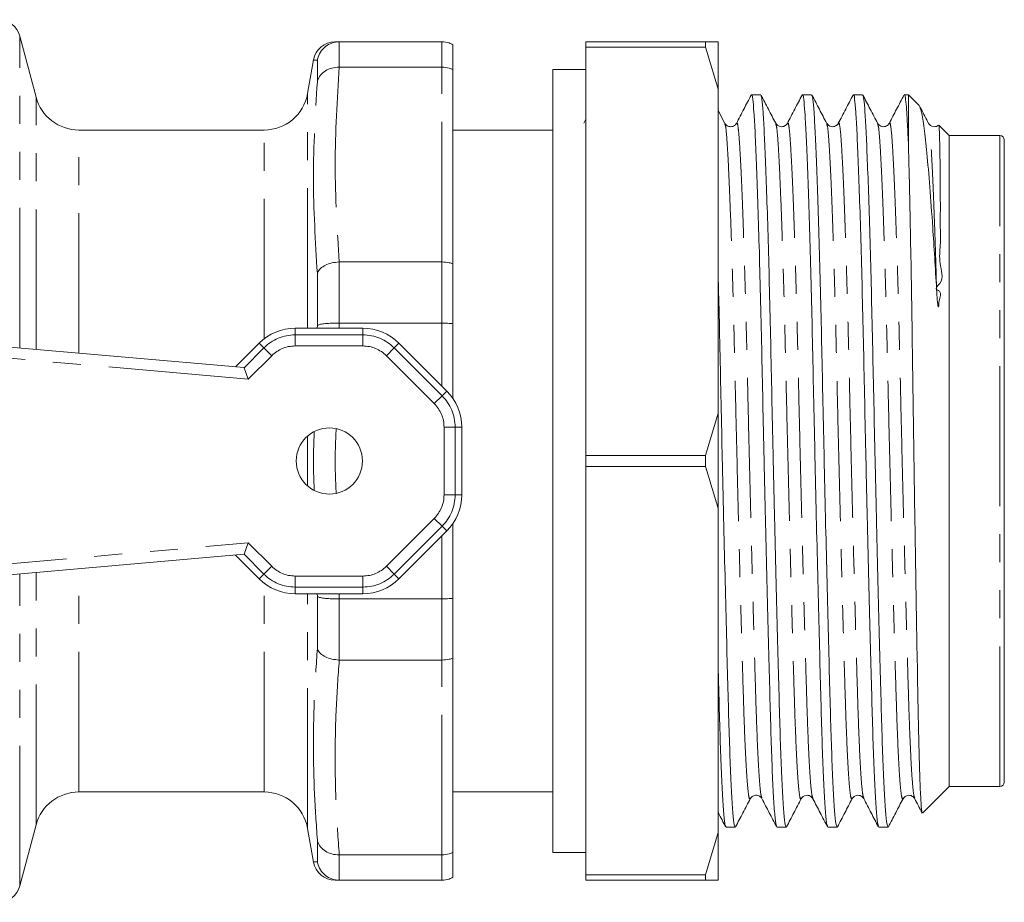
# Model space of a CAD drawing. Units: millimetres. Extents: x 146 to 261, y 90 to 275.
# Drawn here: x 216 to 261, y 91 to 131 of the extents above; entities that cross this region are included whole.
import ezdxf

# ---------------------------------------------------------------- set-up
doc = ezdxf.new("R2010")
doc.units = ezdxf.units.MM
doc.linetypes.add('PHANTOM', pattern=[12.7, 6.35, -1.27, 1.27, -1.27, 1.27, -1.27])

msp = doc.modelspace()

# ---------------------------------------------------------------- linework, layer by layer
at = {"color": 7, "linetype": 'Continuous', "lineweight": 15}
for p, q in [((216.988, 127.298), (216.244, 130.075)), ((230.734, 129.816), (230.724, 129.816)), ((235.385, 129.816), (230.734, 129.816)), ((235.885, 128.557), (235.885, 129.682)), ((247.335, 129.816), (241.913, 129.816)), ((241.913, 129.572), (241.913, 129.816)), ((241.913, 129.572), (247.335, 129.572)), ((241.913, 111.06), (241.913, 129.572)), ((247.913, 129.816), (247.335, 129.816)), ((247.335, 129.572), (247.335, 129.816)), ((247.913, 129.816), (247.913, 127.646)), ((229.563, 128.99), (229.295, 127.469)), ((230.724, 128.667), (230.734, 128.667)), ((230.734, 128.667), (235.385, 128.667)), ((235.885, 119.755), (235.885, 128.557)), ((241.913, 128.566), (240.413, 128.566)), ((240.413, 93.066), (240.413, 128.566)), ((247.913, 127.646), (247.913, 112.986)), ((249.84, 127.416), (249.424, 127.416)), ((252.149, 127.416), (251.733, 127.416)), ((254.458, 127.416), (254.042, 127.416)), ((256.535, 127.416), (256.351, 127.416)), ((257.023, 126.928), (256.535, 127.416)), ((256.535, 125.235), (256.535, 127.416)), ((248.215, 126.119), (247.913, 126.699)), ((241.913, 126.309), (241.815, 126.121)), ((248.214, 126.082), (248.213, 126.088)), ((252.833, 126.08), (252.831, 126.088)), ((255.669, 126.081), (255.667, 126.076)), ((257.451, 126.081), (257.449, 126.088)), ((258.385, 125.566), (257.917, 126.034)), ((227.325, 125.816), (218.92, 125.816)), ((240.413, 125.816), (235.885, 125.816)), ((260.685, 125.566), (258.385, 125.566)), ((258.385, 96.066), (258.385, 125.566)), ((260.885, 96.266), (260.885, 125.366)), ((230.734, 119.835), (230.724, 119.835)), ((235.385, 119.835), (230.734, 119.835)), ((235.885, 117.039), (235.885, 119.755)), ((230.724, 117.061), (230.734, 117.061)), ((230.734, 117.061), (235.385, 117.061)), ((235.885, 113.649), (235.885, 117.039)), ((228.733, 116.83), (231.807, 116.83)), ((212.035, 116.304), (226.42, 115.046)), ((226.029, 115.08), (227.104, 116.155)), ((233.436, 116.155), (235.609, 113.982)), ((226.421, 115.045), (226.609, 114.527)), ((247.913, 112.986), (247.335, 111.06)), ((247.913, 112.986), (247.913, 108.646)), ((236.284, 112.353), (236.284, 109.279)), ((247.335, 111.06), (241.913, 111.06)), ((241.913, 110.572), (241.913, 111.06)), ((247.335, 110.572), (247.335, 111.06)), ((241.913, 110.572), (247.335, 110.572)), ((241.913, 92.06), (241.913, 110.572)), ((247.913, 108.646), (247.913, 93.986)), ((235.609, 107.65), (233.436, 105.477)), ((235.885, 104.592), (235.885, 107.983)), ((226.609, 107.105), (226.421, 106.586)), ((226.42, 106.586), (212.035, 105.328)), ((227.104, 105.477), (226.029, 106.552)), ((231.807, 104.802), (228.733, 104.802)), ((230.734, 104.571), (230.724, 104.571)), ((235.385, 104.571), (230.734, 104.571)), ((235.885, 101.876), (235.885, 104.592)), ((230.724, 101.797), (230.734, 101.797)), ((230.734, 101.797), (235.385, 101.797)), ((235.885, 93.075), (235.885, 101.876)), ((257.196, 94.876), (258.385, 96.066)), ((258.385, 96.066), (260.685, 96.066)), ((218.92, 95.816), (227.325, 95.816)), ((235.885, 95.816), (240.413, 95.816)), ((249.896, 95.55), (249.894, 95.556)), ((251.678, 95.55), (251.676, 95.544)), ((216.244, 91.557), (216.988, 94.333)), ((248.27, 94.216), (248.685, 94.216)), ((250.579, 94.216), (250.994, 94.216)), ((252.888, 94.216), (253.303, 94.216)), ((255.197, 94.216), (255.612, 94.216)), ((229.295, 94.163), (229.563, 92.642)), ((247.913, 93.986), (247.335, 92.06)), ((247.913, 93.986), (247.913, 91.816)), ((230.734, 92.965), (230.724, 92.965)), ((235.385, 92.965), (230.734, 92.965)), ((235.885, 91.95), (235.885, 93.075)), ((240.413, 93.066), (241.913, 93.066)), ((247.335, 92.06), (241.913, 92.06)), ((241.913, 91.816), (241.913, 92.06)), ((247.335, 91.816), (247.335, 92.06)), ((230.734, 91.816), (230.562, 91.816)), ((230.724, 91.816), (230.734, 91.816)), ((230.734, 91.816), (235.385, 91.816)), ((241.913, 91.816), (247.335, 91.816)), ((247.335, 91.816), (247.913, 91.816))]:
    msp.add_line(p, q, dxfattribs=at)
at = {"color": 8, "linetype": 'PHANTOM', "lineweight": 0}
for p, q in [((216.244, 115.936), (216.244, 130.075)), ((230.724, 129.816), (230.724, 128.667)), ((235.385, 128.667), (235.385, 129.816)), ((229.739, 128.001), (229.739, 128.98)), ((235.385, 119.835), (235.385, 128.667)), ((216.988, 115.871), (216.988, 127.298)), ((229.295, 116.83), (229.295, 127.469)), ((218.92, 115.702), (218.92, 125.816)), ((227.325, 116.35), (227.325, 125.816)), ((260.685, 96.066), (260.685, 125.566)), ((230.724, 119.835), (230.724, 117.061)), ((235.385, 117.061), (235.385, 119.835)), ((229.739, 116.954), (229.739, 119.32)), ((230.734, 117.061), (230.727, 116.83)), ((235.385, 114.206), (235.385, 117.061)), ((228.733, 116.83), (228.733, 116.529)), ((228.733, 116.029), (228.733, 116.529)), ((228.733, 116.529), (231.807, 116.529)), ((229.736, 116.83), (229.739, 116.954)), ((231.807, 116.83), (231.807, 116.529)), ((231.807, 116.029), (231.807, 116.529)), ((227.104, 116.155), (227.317, 115.942)), ((233.436, 116.155), (233.223, 115.942)), ((226.609, 114.527), (212.035, 115.802)), ((226.421, 115.045), (227.317, 115.942)), ((227.671, 115.589), (227.317, 115.942)), ((231.807, 116.029), (228.733, 116.029)), ((232.87, 115.589), (233.223, 115.942)), ((233.223, 115.942), (235.396, 113.769)), ((227.671, 115.589), (226.609, 114.527)), ((235.043, 113.415), (232.87, 115.589)), ((235.609, 113.982), (235.396, 113.769)), ((235.043, 113.415), (235.396, 113.769)), ((235.483, 109.279), (235.483, 112.353)), ((235.483, 112.353), (235.983, 112.353)), ((235.983, 112.353), (235.983, 109.279)), ((236.284, 112.353), (235.983, 112.353)), ((229.295, 109.689), (229.295, 111.943)), ((235.483, 109.279), (235.983, 109.279)), ((236.284, 109.279), (235.983, 109.279)), ((232.87, 106.043), (235.043, 108.216)), ((235.043, 108.216), (235.396, 107.863)), ((235.396, 107.863), (233.223, 105.69)), ((235.609, 107.65), (235.396, 107.863)), ((235.385, 104.571), (235.385, 107.425)), ((212.035, 105.829), (226.609, 107.105)), ((226.609, 107.105), (227.671, 106.043)), ((227.317, 105.69), (226.421, 106.586)), ((218.92, 95.816), (218.92, 105.93)), ((227.671, 106.043), (227.317, 105.69)), ((232.87, 106.043), (233.223, 105.69)), ((216.244, 91.557), (216.244, 105.696)), ((216.988, 94.333), (216.988, 105.761)), ((227.104, 105.477), (227.317, 105.69)), ((228.733, 105.603), (231.807, 105.603)), ((228.733, 105.603), (228.733, 105.103)), ((231.807, 105.603), (231.807, 105.103)), ((233.436, 105.477), (233.223, 105.69)), ((227.325, 95.816), (227.325, 105.282)), ((231.807, 105.103), (228.733, 105.103)), ((228.733, 104.802), (228.733, 105.103)), ((231.807, 104.802), (231.807, 105.103)), ((229.295, 94.163), (229.295, 104.802)), ((229.739, 104.677), (229.736, 104.802)), ((229.739, 102.312), (229.739, 104.677)), ((230.724, 104.571), (230.724, 101.797)), ((230.727, 104.802), (230.734, 104.571)), ((235.385, 101.797), (235.385, 104.571)), ((235.385, 92.965), (235.385, 101.797)), ((229.739, 92.651), (229.739, 93.631)), ((230.724, 92.965), (230.724, 91.816)), ((235.385, 91.816), (235.385, 92.965)), ((229.577, 92.643), (229.739, 92.651))]:
    msp.add_line(p, q, dxfattribs=at)
at = {"color": 7, "linetype": 'Continuous', "lineweight": 15}
msp.add_circle((230.285, 110.816), 1.5, dxfattribs=at)
for centre, radius, start, end in [((215.278, 129.816), 1, 15, 90), ((230.549, 128.816), 1, 89.8659, 169.8972), ((218.92, 127.816), 2, 195, 270), ((227.325, 127.816), 2, 270, 350), ((260.685, 125.366), 0.2, 0, 90), ((228.733, 114.526), 2.304, 90, 135), ((231.807, 114.526), 2.304, 45, 90), ((233.98, 112.353), 2.304, 0, 45), ((233.98, 109.279), 2.304, 315, 0), ((228.733, 107.106), 2.304, 225, 270), ((231.807, 107.106), 2.304, 270, 315), ((260.685, 96.266), 0.2, 270, 0), ((218.92, 93.816), 2, 90, 165), ((227.325, 93.816), 2, 10, 90), ((230.549, 92.816), 1, 190.0927, 270.1343), ((215.278, 91.816), 1, 270, 345)]:
    msp.add_arc(centre, radius, start, end, dxfattribs=at)
at = {"color": 8, "linetype": 'PHANTOM', "lineweight": 0}
for centre, radius, start, end in [((228.733, 114.526), 2.003, 90, 135), ((231.807, 114.526), 2.003, 45, 90), ((228.733, 114.526), 1.503, 90, 135), ((231.807, 114.526), 1.503, 45, 90), ((233.98, 112.353), 1.503, 0, 45), ((233.98, 112.353), 2.003, 0, 45), ((233.98, 109.279), 1.503, 315, 0), ((233.98, 109.279), 2.003, 315, 0), ((228.733, 107.106), 1.503, 225, 270), ((231.807, 107.106), 1.503, 270, 315), ((228.733, 107.106), 2.003, 225, 270), ((231.807, 107.106), 2.003, 270, 315)]:
    msp.add_arc(centre, radius, start, end, dxfattribs=at)
at = {"color": 7, "linetype": 'Continuous', "lineweight": 15}
for centre, major_axis, start_param, end_param in [((225.959, 114.584), (0.462, 0.461), 6.273843, 6.300022), ((225.959, 107.048), (0.462, -0.461), 6.266348, 6.292528)]:
    msp.add_ellipse(centre, major_axis=major_axis, ratio=0.020054, start_param=start_param, end_param=end_param, dxfattribs=at)
for points, knots in [([(230.724, 129.816), (230.613, 129.804), (230.389, 129.78), (230.092, 129.607), (229.864, 129.355), (229.77, 129.13), (229.743, 129.002), (229.74, 128.984), (229.739, 128.98)], [0, 0, 0, 0, 0.2384283, 0.4767853, 0.7170262, 0.9603336, 0.9920339, 1, 1, 1, 1]), ([(230.563, 129.816), (230.557, 129.816), (230.486, 129.816), (230.614, 129.816), (230.734, 129.816)], [0, 0, 0, 0, 0.073527, 1, 1, 1, 1]), ([(235.885, 129.682), (235.829, 129.711), (235.673, 129.791), (235.497, 129.806), (235.385, 129.816)], [0, 0, 0, 0, 0.363183, 1, 1, 1, 1]), ([(247.335, 129.572), (247.504, 129.04), (247.706, 128.4), (247.883, 127.754), (247.913, 127.646)], [0, 0, 0, 0, 0.832142, 1, 1, 1, 1]), ([(230.724, 128.667), (230.613, 128.659), (230.389, 128.644), (230.092, 128.509), (229.864, 128.306), (229.77, 128.123), (229.743, 128.018), (229.74, 128.004), (229.739, 128.001)], [0, 0, 0, 0, 0.238428, 0.476785, 0.717026, 0.960334, 0.992034, 1, 1, 1, 1]), ([(235.385, 128.667), (235.497, 128.659), (235.673, 128.646), (235.829, 128.581), (235.885, 128.557)], [0, 0, 0, 0, 0.636817, 1, 1, 1, 1]), ([(249.409, 127.401), (249.297, 127.187), (249.075, 126.76), (248.852, 126.333), (248.741, 126.119)], [0, 0, 0, 0, 0.500027, 1, 1, 1, 1]), ([(250.562, 94.276), (250.548, 94.306), (250.514, 94.379), (250.458, 94.982), (250.397, 95.995), (250.339, 97.374), (250.286, 99.048), (250.234, 101), (250.176, 103.221), (250.115, 105.67), (250.053, 108.262), (249.993, 110.897), (249.936, 113.479), (249.885, 115.97), (249.83, 118.354), (249.771, 120.597), (249.709, 122.62), (249.648, 124.343), (249.589, 125.7), (249.534, 126.686), (249.482, 127.245), (249.445, 127.482), (249.425, 127.413), (249.424, 127.412)], [0, 0, 0, 0, 0.036097, 0.087965, 0.139612, 0.190391, 0.239718, 0.289046, 0.339825, 0.391472, 0.44334, 0.494767, 0.545122, 0.594069, 0.64394, 0.695077, 0.746871, 0.798665, 0.849802, 0.899672, 0.948619, 0.998975, 1, 1, 1, 1]), ([(250.523, 126.121), (250.412, 126.334), (250.189, 126.761), (249.967, 127.188), (249.855, 127.402)], [0, 0, 0, 0, 0.499977, 1, 1, 1, 1]), ([(249.855, 127.366), (249.87, 127.329), (249.903, 127.247), (249.95, 126.656), (250.005, 125.684), (250.064, 124.315), (250.126, 122.588), (250.187, 120.56), (250.246, 118.313), (250.301, 115.926), (250.352, 113.433), (250.409, 110.851), (250.469, 108.217), (250.531, 105.627), (250.592, 103.18), (250.65, 100.963), (250.703, 99.016), (250.756, 97.347), (250.814, 95.975), (250.875, 94.964), (250.936, 94.329), (250.975, 94.258), (250.994, 94.223)], [0, 0, 0, 0, 0.038787, 0.087692, 0.13752, 0.188614, 0.240363, 0.292113, 0.343207, 0.393035, 0.44194, 0.492253, 0.543636, 0.59546, 0.647062, 0.697798, 0.747084, 0.79637, 0.847105, 0.898708, 0.950532, 1, 1, 1, 1]), ([(251.717, 127.4), (251.606, 127.187), (251.383, 126.76), (251.161, 126.333), (251.05, 126.119)], [0, 0, 0, 0, 0.500024, 1, 1, 1, 1]), ([(252.873, 94.272), (252.858, 94.302), (252.823, 94.375), (252.767, 94.982), (252.706, 95.995), (252.648, 97.374), (252.595, 99.048), (252.543, 101), (252.485, 103.221), (252.424, 105.67), (252.362, 108.262), (252.302, 110.897), (252.245, 113.479), (252.194, 115.97), (252.139, 118.354), (252.08, 120.597), (252.018, 122.62), (251.957, 124.343), (251.898, 125.7), (251.843, 126.686), (251.791, 127.245), (251.754, 127.482), (251.734, 127.413), (251.733, 127.412)], [0, 0, 0, 0, 0.037209, 0.089017, 0.140604, 0.191324, 0.240595, 0.289866, 0.340586, 0.392173, 0.443982, 0.495349, 0.545647, 0.594537, 0.644351, 0.695428, 0.747163, 0.798897, 0.849975, 0.899788, 0.948679, 0.998976, 1, 1, 1, 1]), ([(252.165, 127.361), (252.18, 127.325), (252.212, 127.243), (252.259, 126.655), (252.314, 125.684), (252.373, 124.315), (252.435, 122.588), (252.496, 120.56), (252.555, 118.313), (252.61, 115.926), (252.661, 113.433), (252.718, 110.851), (252.778, 108.217), (252.84, 105.627), (252.901, 103.18), (252.959, 100.963), (253.012, 99.016), (253.065, 97.347), (253.123, 95.975), (253.184, 94.964), (253.245, 94.329), (253.284, 94.258), (253.303, 94.223)], [0, 0, 0, 0, 0.037619, 0.086584, 0.136473, 0.187628, 0.239441, 0.291254, 0.342409, 0.392298, 0.441262, 0.491636, 0.543082, 0.594969, 0.646634, 0.697431, 0.746777, 0.796122, 0.846919, 0.898585, 0.950472, 1, 1, 1, 1]), ([(252.833, 126.118), (252.722, 126.331), (252.499, 126.758), (252.277, 127.185), (252.166, 127.399)], [0, 0, 0, 0, 0.499975, 1, 1, 1, 1]), ([(254.027, 127.402), (253.916, 127.188), (253.693, 126.761), (253.471, 126.334), (253.359, 126.121)], [0, 0, 0, 0, 0.5000268, 1, 1, 1, 1]), ([(255.181, 94.275), (255.166, 94.305), (255.132, 94.378), (255.076, 94.982), (255.015, 95.995), (254.957, 97.374), (254.904, 99.048), (254.852, 101), (254.794, 103.221), (254.733, 105.67), (254.671, 108.262), (254.611, 110.897), (254.554, 113.479), (254.503, 115.97), (254.448, 118.354), (254.389, 120.597), (254.327, 122.62), (254.266, 124.343), (254.207, 125.7), (254.152, 126.686), (254.1, 127.245), (254.063, 127.482), (254.043, 127.413), (254.042, 127.412)], [0, 0, 0, 0, 0.0364334, 0.0882834, 0.1399119, 0.1906729, 0.2399836, 0.2892944, 0.3400553, 0.3916838, 0.4435339, 0.4949427, 0.5452807, 0.5942109, 0.6440642, 0.6951831, 0.7469591, 0.7987351, 0.8498539, 0.8997073, 0.9486374, 0.9989754, 1, 1, 1, 1]), ([(255.141, 126.121), (255.03, 126.334), (254.807, 126.761), (254.584, 127.188), (254.473, 127.402)], [0, 0, 0, 0, 0.499975, 1, 1, 1, 1]), ([(254.473, 127.366), (254.488, 127.33), (254.521, 127.247), (254.568, 126.656), (254.623, 125.684), (254.682, 124.315), (254.744, 122.588), (254.805, 120.56), (254.864, 118.313), (254.919, 115.926), (254.97, 113.433), (255.027, 110.851), (255.087, 108.217), (255.149, 105.627), (255.21, 103.18), (255.268, 100.963), (255.321, 99.016), (255.374, 97.347), (255.432, 95.975), (255.493, 94.964), (255.554, 94.329), (255.593, 94.258), (255.612, 94.223)], [0, 0, 0, 0, 0.038844, 0.087747, 0.137572, 0.188662, 0.240409, 0.292156, 0.343246, 0.393071, 0.441974, 0.492283, 0.543663, 0.595484, 0.647084, 0.697816, 0.747099, 0.796382, 0.847114, 0.898714, 0.950535, 1, 1, 1, 1]), ([(256.335, 127.4), (256.224, 127.186), (256.001, 126.759), (255.778, 126.332), (255.667, 126.118)], [0, 0, 0, 0, 0.500026, 1, 1, 1, 1]), ([(256.535, 125.235), (256.519, 125.569), (256.487, 126.227), (256.444, 126.902), (256.4, 127.292), (256.369, 127.471), (256.352, 127.413), (256.351, 127.412)], [0, 0, 0, 0, 0.251692, 0.496972, 0.742215, 0.993878, 1, 1, 1, 1]), ([(257.815, 118.585), (257.786, 119.075), (257.729, 120.06), (257.626, 121.648), (257.506, 123.296), (257.376, 124.814), (257.252, 125.955), (257.14, 126.699), (257.058, 126.85), (257.018, 126.923)], [0, 0, 0, 0, 0.103118, 0.207477, 0.365246, 0.52759, 0.685358, 0.847625, 1, 1, 1, 1]), ([(257.451, 126.118), (257.34, 126.332), (257.214, 126.573), (257.088, 126.815), (257.073, 126.843)], [0, 0, 0, 0, 0.883736, 1, 1, 1, 1]), ([(248.74, 126.119), (248.715, 126.083), (248.664, 126.009), (248.487, 125.946), (248.299, 126.001), (248.242, 126.08), (248.214, 126.12)], [0, 0, 0, 0, 0.244201, 0.496276, 0.750566, 1, 1, 1, 1]), ([(251.049, 126.119), (251.016, 126.073), (250.951, 125.984), (250.675, 125.943), (250.582, 126.051), (250.523, 126.12)], [0, 0, 0, 0, 0.283084, 0.549545, 1, 1, 1, 1]), ([(253.358, 126.119), (253.325, 126.073), (253.26, 125.984), (252.984, 125.943), (252.891, 126.051), (252.832, 126.12)], [0, 0, 0, 0, 0.282972, 0.549397, 1, 1, 1, 1]), ([(255.667, 126.119), (255.634, 126.073), (255.569, 125.984), (255.293, 125.943), (255.2, 126.051), (255.141, 126.12)], [0, 0, 0, 0, 0.282805, 0.549177, 1, 1, 1, 1]), ([(257.895, 126.04), (257.882, 126.025), (257.835, 125.97), (257.597, 125.947), (257.507, 126.053), (257.45, 126.12)], [0, 0, 0, 0, 0.118332, 0.4456, 1, 1, 1, 1]), ([(257.914, 126.03), (257.918, 126.022), (257.925, 126.005), (257.936, 125.868), (257.946, 125.654), (257.954, 125.35), (257.964, 124.912), (257.972, 124.336), (257.979, 123.629), (257.983, 122.906), (257.987, 122.165), (257.979, 121.405), (258.004, 120.607), (257.892, 119.784), (258.207, 119), (257.686, 118.603), (258.09, 118.493), (257.92, 118.156), (257.923, 117.946), (257.913, 117.864), (257.907, 117.83), (257.904, 117.815), (257.901, 117.808), (257.899, 117.803), (257.897, 117.8), (257.895, 117.799), (257.893, 117.799), (257.891, 117.8), (257.89, 117.802), (257.886, 117.808), (257.878, 117.833), (257.862, 117.933), (257.839, 118.191), (257.825, 118.424), (257.815, 118.585)], [0, 0, 0, 0, 0.060437, 0.12419, 0.188288, 0.253924, 0.319941, 0.409358, 0.486956, 0.557022, 0.622051, 0.6838, 0.743787, 0.80372, 0.866369, 0.892327, 0.903044, 0.932257, 0.9423, 0.946653, 0.948768, 0.94949, 0.949992, 0.950417, 0.950742, 0.950878, 0.951016, 0.951137, 0.951272, 0.951505, 0.952253, 0.955728, 0.969527, 1, 1, 1, 1]), ([(256.535, 125.235), (256.544, 124.935), (256.56, 124.332), (256.591, 123.023), (256.629, 121.243), (256.671, 118.913), (256.711, 116.336), (256.748, 113.635), (256.789, 110.837), (256.831, 108.085), (256.874, 105.405), (256.916, 102.919), (256.958, 100.643), (256.994, 98.682), (257.035, 97.065), (257.077, 95.861), (257.12, 95.119), (257.152, 94.803), (257.17, 94.882), (257.173, 94.898)], [0, 0, 0, 0, 0.0395289, 0.0794767, 0.1438339, 0.2100575, 0.2744147, 0.3406449, 0.4047434, 0.4707459, 0.5341182, 0.5993284, 0.6627006, 0.7279136, 0.7911142, 0.8561983, 0.9185856, 0.9827822, 1, 1, 1, 1]), ([(230.724, 119.835), (230.613, 119.825), (230.389, 119.807), (230.092, 119.698), (229.864, 119.544), (229.77, 119.409), (229.743, 119.332), (229.74, 119.322), (229.739, 119.32)], [0, 0, 0, 0, 0.238428, 0.476785, 0.717026, 0.960334, 0.992034, 1, 1, 1, 1]), ([(235.385, 119.835), (235.497, 119.829), (235.673, 119.82), (235.829, 119.773), (235.885, 119.755)], [0, 0, 0, 0, 0.636817, 1, 1, 1, 1]), ([(247.913, 119.201), (247.921, 118.892), (247.948, 117.861), (247.992, 115.919), (248.043, 113.435), (248.1, 110.85), (248.16, 108.217), (248.222, 105.627), (248.283, 103.18), (248.341, 100.963), (248.394, 99.016), (248.447, 97.347), (248.505, 95.975), (248.566, 94.964), (248.627, 94.329), (248.666, 94.258), (248.685, 94.223)], [0, 0, 0, 0, 0.031457, 0.104936, 0.177055, 0.251249, 0.327021, 0.403443, 0.479539, 0.554356, 0.627036, 0.699716, 0.774533, 0.850629, 0.927051, 1, 1, 1, 1]), ([(229.739, 116.954), (229.74, 116.955), (229.743, 116.958), (229.77, 116.978), (229.864, 117.012), (230.092, 117.046), (230.389, 117.065), (230.613, 117.062), (230.724, 117.061)], [0, 0, 0, 0, 0.007966, 0.039666, 0.282974, 0.523215, 0.761572, 1, 1, 1, 1]), ([(235.385, 117.061), (235.497, 117.059), (235.673, 117.057), (235.829, 117.044), (235.885, 117.039)], [0, 0, 0, 0, 0.636817, 1, 1, 1, 1]), ([(247.335, 110.572), (247.504, 110.04), (247.706, 109.4), (247.883, 108.754), (247.913, 108.646)], [0, 0, 0, 0, 0.832142, 1, 1, 1, 1]), ([(229.739, 104.677), (229.74, 104.677), (229.743, 104.674), (229.77, 104.654), (229.864, 104.62), (230.092, 104.586), (230.389, 104.567), (230.613, 104.569), (230.724, 104.571)], [0, 0, 0, 0, 0.007966, 0.039666, 0.282974, 0.523215, 0.761572, 1, 1, 1, 1]), ([(235.385, 104.571), (235.497, 104.572), (235.673, 104.575), (235.829, 104.588), (235.885, 104.592)], [0, 0, 0, 0, 0.636817, 1, 1, 1, 1]), ([(229.739, 102.312), (229.74, 102.31), (229.743, 102.299), (229.77, 102.223), (229.864, 102.088), (230.092, 101.934), (230.389, 101.825), (230.613, 101.806), (230.724, 101.797)], [0, 0, 0, 0, 0.007966, 0.039666, 0.282974, 0.523215, 0.761572, 1, 1, 1, 1]), ([(235.385, 101.797), (235.497, 101.802), (235.673, 101.811), (235.829, 101.859), (235.885, 101.876)], [0, 0, 0, 0, 0.636817, 1, 1, 1, 1]), ([(248.255, 94.272), (248.24, 94.302), (248.205, 94.375), (248.149, 94.982), (248.088, 95.996), (248.03, 97.371), (247.977, 99.06), (247.939, 100.445), (247.917, 101.323), (247.913, 101.477)], [0, 0, 0, 0, 0.123907, 0.296411, 0.468178, 0.637059, 0.801114, 0.96517, 1, 1, 1, 1]), ([(249.369, 95.512), (249.392, 95.546), (249.441, 95.618), (249.612, 95.685), (249.806, 95.636), (249.865, 95.554), (249.895, 95.513)], [0, 0, 0, 0, 0.229755, 0.476697, 0.736006, 1, 1, 1, 1]), ([(251.678, 95.512), (251.736, 95.58), (251.83, 95.689), (252.105, 95.648), (252.17, 95.559), (252.204, 95.513)], [0, 0, 0, 0, 0.45052, 0.716965, 1, 1, 1, 1]), ([(253.987, 95.512), (254.045, 95.58), (254.139, 95.689), (254.414, 95.648), (254.479, 95.559), (254.513, 95.513)], [0, 0, 0, 0, 0.450704, 0.717105, 1, 1, 1, 1]), ([(256.296, 95.512), (256.354, 95.58), (256.448, 95.689), (256.723, 95.648), (256.788, 95.559), (256.822, 95.513)], [0, 0, 0, 0, 0.450962, 0.7173, 1, 1, 1, 1]), ([(248.701, 94.23), (248.812, 94.444), (249.035, 94.871), (249.257, 95.298), (249.368, 95.511)], [0, 0, 0, 0, 0.500025, 1, 1, 1, 1]), ([(249.895, 95.513), (250.006, 95.3), (250.229, 94.873), (250.451, 94.446), (250.562, 94.232)], [0, 0, 0, 0, 0.499974, 1, 1, 1, 1]), ([(251.011, 94.232), (251.122, 94.446), (251.345, 94.873), (251.567, 95.3), (251.678, 95.513)], [0, 0, 0, 0, 0.500022, 1, 1, 1, 1]), ([(252.205, 95.511), (252.316, 95.297), (252.539, 94.87), (252.762, 94.443), (252.873, 94.23)], [0, 0, 0, 0, 0.499975, 1, 1, 1, 1]), ([(253.319, 94.231), (253.431, 94.445), (253.653, 94.872), (253.876, 95.299), (253.987, 95.513)], [0, 0, 0, 0, 0.500026, 1, 1, 1, 1]), ([(254.513, 95.513), (254.624, 95.299), (254.847, 94.872), (255.07, 94.445), (255.181, 94.231)], [0, 0, 0, 0, 0.499973, 1, 1, 1, 1]), ([(255.628, 94.23), (255.739, 94.444), (255.962, 94.871), (256.184, 95.298), (256.295, 95.511)], [0, 0, 0, 0, 0.500023, 1, 1, 1, 1]), ([(256.822, 95.512), (256.934, 95.299), (257.047, 95.082), (257.16, 94.864), (257.162, 94.861)], [0, 0, 0, 0, 0.983151, 1, 1, 1, 1]), ([(247.913, 94.886), (247.915, 94.881), (248.029, 94.662), (248.144, 94.443), (248.255, 94.23)], [0, 0, 0, 0, 0.024461, 1, 1, 1, 1]), ([(229.739, 93.631), (229.74, 93.628), (229.743, 93.613), (229.77, 93.509), (229.864, 93.326), (230.092, 93.123), (230.389, 92.987), (230.613, 92.972), (230.724, 92.965)], [0, 0, 0, 0, 0.007966, 0.039666, 0.282974, 0.523215, 0.761572, 1, 1, 1, 1]), ([(235.385, 92.965), (235.497, 92.973), (235.673, 92.985), (235.829, 93.051), (235.885, 93.075)], [0, 0, 0, 0, 0.636817, 1, 1, 1, 1]), ([(229.563, 92.642), (229.563, 92.642), (229.558, 92.642), (229.568, 92.642), (229.577, 92.643)], [0, 0, 0, 0, 0.011948, 1, 1, 1, 1]), ([(229.739, 92.651), (229.74, 92.648), (229.743, 92.63), (229.77, 92.502), (229.864, 92.277), (230.092, 92.024), (230.389, 91.852), (230.613, 91.828), (230.724, 91.816)], [0, 0, 0, 0, 0.007966, 0.039666, 0.282974, 0.523215, 0.761572, 1, 1, 1, 1]), ([(235.385, 91.816), (235.497, 91.826), (235.673, 91.841), (235.829, 91.921), (235.885, 91.95)], [0, 0, 0, 0, 0.636817, 1, 1, 1, 1])]:
    msp.add_open_spline(points, degree=3, knots=knots, dxfattribs=at)
at = {"color": 8, "linetype": 'PHANTOM', "lineweight": 0}
for points, knots in [([(229.739, 128.98), (229.622, 128.986), (229.504, 128.993), (229.563, 128.989), (229.563, 128.989)], [0, 0, 0, 0, 0.9990378, 1, 1, 1, 1]), ([(249.368, 95.547), (249.363, 95.527), (249.339, 95.429), (249.293, 95.633), (249.232, 96.181), (249.171, 97.129), (249.113, 98.393), (249.06, 99.936), (249.007, 101.734), (248.949, 103.781), (248.888, 106.04), (248.826, 108.431), (248.766, 110.862), (248.709, 113.246), (248.658, 115.546), (248.603, 117.747), (248.544, 119.82), (248.483, 121.691), (248.421, 123.282), (248.362, 124.544), (248.307, 125.438), (248.261, 125.976), (248.228, 126.05), (248.214, 126.082)], [0, 0, 0, 0, 0.0127374, 0.063476, 0.11465, 0.1656054, 0.2157044, 0.2643718, 0.3130393, 0.3631382, 0.4140936, 0.4652677, 0.5160062, 0.5656877, 0.6139794, 0.6631824, 0.7136347, 0.7647357, 0.8158366, 0.8662889, 0.915492, 0.9637837, 1, 1, 1, 1]), ([(249.894, 95.556), (249.881, 95.582), (249.847, 95.648), (249.792, 96.199), (249.731, 97.131), (249.673, 98.402), (249.62, 99.945), (249.568, 101.745), (249.509, 103.794), (249.449, 106.053), (249.387, 108.445), (249.327, 110.876), (249.27, 113.259), (249.219, 115.559), (249.164, 117.76), (249.105, 119.831), (249.043, 121.7), (248.982, 123.291), (248.922, 124.547), (248.867, 125.455), (248.816, 125.987), (248.773, 126.199), (248.747, 126.101), (248.741, 126.078)], [0, 0, 0, 0, 0.0342079, 0.0853682, 0.1363098, 0.1863953, 0.2350496, 0.283704, 0.3337894, 0.3847311, 0.4358913, 0.4866162, 0.5362843, 0.584563, 0.6337528, 0.6841915, 0.7352787, 0.7863659, 0.8368045, 0.8859944, 0.9342731, 0.9839411, 1, 1, 1, 1]), ([(251.676, 95.544), (251.672, 95.525), (251.648, 95.429), (251.602, 95.634), (251.541, 96.18), (251.48, 97.129), (251.422, 98.393), (251.369, 99.936), (251.316, 101.734), (251.258, 103.781), (251.197, 106.04), (251.135, 108.431), (251.075, 110.862), (251.018, 113.246), (250.967, 115.546), (250.912, 117.747), (250.853, 119.82), (250.792, 121.691), (250.73, 123.282), (250.671, 124.544), (250.616, 125.439), (250.57, 125.978), (250.537, 126.053), (250.523, 126.085)], [0, 0, 0, 0, 0.012028, 0.062762, 0.113932, 0.164883, 0.214978, 0.263641, 0.312305, 0.3624, 0.413351, 0.464521, 0.515255, 0.564932, 0.61322, 0.662419, 0.712867, 0.763964, 0.815061, 0.865509, 0.914708, 0.962995, 1, 1, 1, 1]), ([(252.205, 95.552), (252.191, 95.579), (252.157, 95.645), (252.101, 96.199), (252.04, 97.131), (251.982, 98.402), (251.929, 99.945), (251.877, 101.745), (251.818, 103.794), (251.758, 106.053), (251.696, 108.445), (251.636, 110.876), (251.579, 113.259), (251.528, 115.559), (251.473, 117.76), (251.414, 119.831), (251.352, 121.7), (251.291, 123.291), (251.231, 124.547), (251.176, 125.455), (251.125, 125.987), (251.082, 126.199), (251.056, 126.101), (251.049, 126.077)], [0, 0, 0, 0, 0.035342, 0.086435, 0.13731, 0.18733, 0.235921, 0.284512, 0.334532, 0.385407, 0.4365, 0.487159, 0.536762, 0.584977, 0.634103, 0.684476, 0.735496, 0.786517, 0.836889, 0.886015, 0.93423, 0.983834, 1, 1, 1, 1]), ([(253.987, 95.549), (253.982, 95.528), (253.958, 95.428), (253.911, 95.633), (253.85, 96.181), (253.789, 97.129), (253.731, 98.393), (253.678, 99.936), (253.625, 101.734), (253.567, 103.781), (253.506, 106.04), (253.444, 108.431), (253.384, 110.862), (253.327, 113.246), (253.276, 115.546), (253.221, 117.747), (253.162, 119.82), (253.101, 121.691), (253.039, 123.282), (252.98, 124.544), (252.925, 125.438), (252.879, 125.975), (252.847, 126.049), (252.833, 126.08)], [0, 0, 0, 0, 0.013323, 0.064056, 0.115224, 0.166173, 0.216267, 0.264928, 0.31359, 0.363683, 0.414633, 0.465801, 0.516534, 0.56621, 0.614496, 0.663693, 0.71414, 0.765235, 0.81633, 0.866776, 0.915974, 0.96426, 1, 1, 1, 1]), ([(254.513, 95.555), (254.499, 95.581), (254.466, 95.647), (254.41, 96.199), (254.349, 97.131), (254.291, 98.402), (254.238, 99.945), (254.186, 101.745), (254.127, 103.794), (254.067, 106.053), (254.005, 108.445), (253.945, 110.876), (253.888, 113.259), (253.837, 115.559), (253.782, 117.76), (253.723, 119.831), (253.661, 121.7), (253.6, 123.291), (253.54, 124.547), (253.485, 125.455), (253.434, 125.987), (253.391, 126.198), (253.365, 126.102), (253.359, 126.08)], [0, 0, 0, 0, 0.03453, 0.085703, 0.136658, 0.186757, 0.235424, 0.284091, 0.334189, 0.385144, 0.436317, 0.487055, 0.536736, 0.585027, 0.63423, 0.684682, 0.735782, 0.786883, 0.837334, 0.886537, 0.934828, 0.984509, 1, 1, 1, 1]), ([(256.295, 95.547), (256.29, 95.527), (256.266, 95.429), (256.22, 95.633), (256.159, 96.181), (256.098, 97.129), (256.04, 98.393), (255.987, 99.936), (255.934, 101.734), (255.876, 103.781), (255.815, 106.04), (255.753, 108.431), (255.693, 110.862), (255.636, 113.246), (255.585, 115.546), (255.53, 117.747), (255.471, 119.82), (255.41, 121.691), (255.348, 123.282), (255.289, 124.544), (255.234, 125.439), (255.188, 125.978), (255.155, 126.053), (255.141, 126.085)], [0, 0, 0, 0, 0.012749, 0.063446, 0.114578, 0.165491, 0.215549, 0.264176, 0.312804, 0.362861, 0.413775, 0.464907, 0.515604, 0.565244, 0.613496, 0.662659, 0.713069, 0.764128, 0.815187, 0.865598, 0.91476, 0.963012, 1, 1, 1, 1]), ([(256.822, 95.554), (256.808, 95.581), (256.775, 95.647), (256.719, 96.199), (256.658, 97.131), (256.6, 98.402), (256.547, 99.945), (256.495, 101.745), (256.436, 103.794), (256.376, 106.053), (256.314, 108.445), (256.254, 110.876), (256.197, 113.259), (256.146, 115.559), (256.091, 117.76), (256.032, 119.831), (255.97, 121.7), (255.909, 123.291), (255.849, 124.547), (255.794, 125.455), (255.743, 125.986), (255.7, 126.198), (255.675, 126.103), (255.669, 126.081)], [0, 0, 0, 0, 0.034718, 0.085907, 0.136877, 0.186991, 0.235673, 0.284354, 0.334468, 0.385438, 0.436628, 0.487381, 0.537077, 0.585383, 0.634601, 0.685068, 0.736184, 0.7873, 0.837767, 0.886984, 0.93529, 0.984986, 1, 1, 1, 1]), ([(257.815, 118.585), (257.799, 119.128), (257.768, 120.218), (257.714, 121.799), (257.657, 123.283), (257.598, 124.544), (257.543, 125.438), (257.497, 125.975), (257.465, 126.05), (257.451, 126.081)], [0, 0, 0, 0, 0.127241, 0.255509, 0.417379, 0.577195, 0.733054, 0.886025, 1, 1, 1, 1]), ([(229.601, 109.484), (229.582, 109.926), (229.544, 110.804), (229.582, 111.681), (229.601, 112.117)], [0, 0, 0, 0, 0.503583, 1, 1, 1, 1]), ([(230.591, 112.254), (230.569, 111.773), (230.527, 110.813), (230.569, 109.853), (230.591, 109.374)], [0, 0, 0, 0, 0.5013561, 1, 1, 1, 1]), ([(229.739, 93.631), (229.69, 94.352), (229.59, 95.794), (229.55, 97.964), (229.59, 100.138), (229.69, 101.587), (229.739, 102.312)], [0, 0, 0, 0, 0.249904, 0.5, 0.749899, 1, 1, 1, 1]), ([(230.734, 101.797), (230.681, 101.062), (230.576, 99.59), (230.534, 97.381), (230.576, 95.172), (230.681, 93.701), (230.734, 92.965)], [0, 0, 0, 0, 0.249898, 0.5, 0.749892, 1, 1, 1, 1])]:
    msp.add_open_spline(points, degree=3, knots=knots, dxfattribs=at)
for points in [[(230.734, 128.667), (230.641, 127.195), (230.455, 124.251), (230.641, 121.307), (230.734, 119.835)], [(229.739, 119.32), (229.651, 120.77), (229.475, 123.67), (229.651, 126.557), (229.739, 128.001)]]:
    msp.add_open_spline(points, degree=3, dxfattribs=at)

doc.saveas('drawing.dxf')
